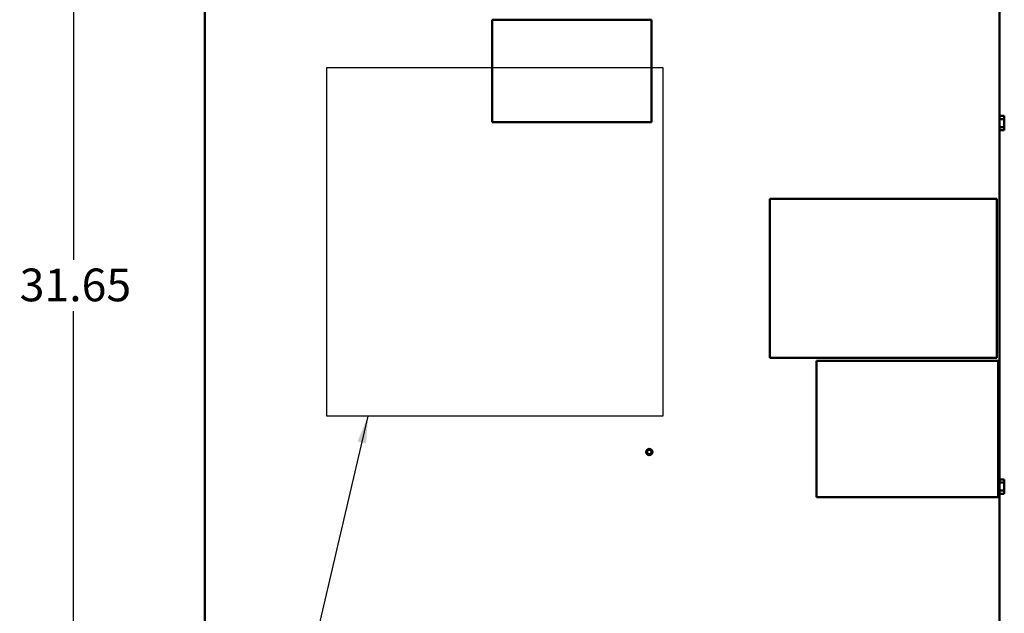
# Model space of a CAD drawing. Units: inches. Extents: x 2 to 86, y 1 to 67.
# Drawn here: x 39.7 to 54.2, y 33 to 41.7 of the extents above; entities that cross this region are included whole.
import ezdxf

# ---------------------------------------------------------------- set-up
doc = ezdxf.new("R2010")
doc.units = ezdxf.units.IN
doc.header["$LTSCALE"] = 4
doc.header["$MEASUREMENT"] = 0
for name, color, linetype, lineweight in [('Dimension (ANSI)', 7, 'Continuous', 25), ('Sketch Geometry (ANSI)', 7, 'Continuous', 25), ('Symbol (ANSI)', 7, 'Continuous', 25), ('Visible (ANSI)', 7, 'Continuous', 50)]:
    doc.layers.add(name, color=color, linetype=linetype, lineweight=lineweight)
doc.styles.add('Note Text (ANSI)', font='tahoma.ttf')
doc.dimstyles.new('Default (ANSI)', dxfattribs={"dimscale": 4, "dimtxt": 0.12, "dimasz": 0.098425, "dimexe": 0.125, "dimexo": 0.0625, "dimgap": 0.031496, "dimtad": 0, "dimtih": 1, "dimtoh": 1, "dimrnd": 1e-08, "dimzin": 0, "dimdsep": 46, "dimtxsty": 'Note Text (ANSI)', "dimcen": 0.09, "dimdle": 0.393701, "dimclrd": 256, "dimclre": 256, "dimclrt": 256, "dimadec": 0, "dimazin": 1, "dimtfac": 1, "dimtofl": 0, "dimtmove": 0, "dimatfit": 3, "dimfxl": 1, "dimtolj": 1, "dimtzin": 4, "dimlwd": -1, "dimlwe": -1, "dimarcsym": 0})
doc.dimstyles.new('Default (ANSI)$7', dxfattribs={"dimscale": 4, "dimtxt": 0.12, "dimasz": 0.098425, "dimexe": 0.125, "dimexo": 0.0625, "dimgap": 0.031496, "dimtad": 0, "dimtih": 1, "dimtoh": 1, "dimrnd": 1e-08, "dimzin": 0, "dimdsep": 46, "dimtxsty": 'Note Text (ANSI)', "dimcen": 0.09, "dimdle": 0.393701, "dimclrd": 256, "dimclre": 256, "dimclrt": 256, "dimadec": 0, "dimazin": 1, "dimtfac": 1, "dimtofl": 0, "dimtmove": 0, "dimatfit": 3, "dimfxl": 1, "dimtolj": 1, "dimtzin": 4, "dimlwd": -1, "dimlwe": -1, "dimarcsym": 0})

# ---------------------------------------------------------------- blocks, each defined once
blk = doc.blocks.new('*D9')
at = {"layer": 'Defpoints', "color": 0, "transparency": 16777216}
for p in [(44.008, 48.335), (40.516, 27.237), (42.741, 27.237)]:
    blk.add_point(p, dxfattribs=at)
at = {"layer": 'Dimension (ANSI)', "transparency": 16777216}
for p, q in [((43.758, 48.335), (40.016, 48.335)), ((40.516, 47.942), (40.516, 38.162)), ((40.516, 27.631), (40.516, 37.41)), ((42.491, 27.237), (40.016, 27.237))]:
    blk.add_line(p, q, dxfattribs=at)
for points in [[(40.451, 47.942), (40.582, 47.942), (40.516, 48.335)], [(40.451, 27.631), (40.582, 27.631), (40.516, 27.237)]]:
    blk.add_solid(points, dxfattribs=at)
at = {"layer": 'Dimension (ANSI)', "transparency": 16777216, "insert": (39.728, 38.036), "char_height": 0.48, "attachment_point": 1, "style": 'Note Text (ANSI)'}
blk.add_mtext('\\A1;31.65', dxfattribs=at)

msp = doc.modelspace()

# ---------------------------------------------------------------- linework, layer by layer
at = {"layer": 'Sketch Geometry (ANSI)', "linetype": 'Continuous'}
for p, q in [((44.2333, 40.9854), (49.1646, 40.9854)), ((44.2333, 35.8696), (44.2333, 40.9854)), ((49.1646, 40.9854), (49.1646, 35.8696)), ((49.1646, 35.8696), (44.2333, 35.8696))]:
    msp.add_line(p, q, dxfattribs=at)
at = {"layer": 'Visible (ANSI)'}
for p, q in [((42.4449, 46.9141), (42.4449, 28.1008)), ((54.1049, 28.1008), (54.1049, 46.9141)), ((46.6622, 41.6847), (46.6622, 40.1847)), ((48.9956, 41.6847), (46.6622, 41.6847)), ((48.9956, 40.1847), (48.9956, 41.6847)), ((46.6622, 40.1847), (48.9956, 40.1847)), ((54.1049, 40.2876), (54.1141, 40.2876)), ((54.1049, 40.2291), (54.1741, 40.2291)), ((54.1141, 40.2761), (54.1141, 40.2876)), ((54.1741, 40.2761), (54.1141, 40.2761)), ((54.1741, 40.2689), (54.1741, 40.2761)), ((54.1741, 40.2291), (54.1741, 40.2478)), ((54.1741, 40.1916), (54.1741, 40.2291)), ((54.1049, 40.1118), (54.1741, 40.1118)), ((54.1049, 40.0531), (54.1141, 40.0531)), ((54.1141, 40.0646), (54.1741, 40.0646)), ((54.1141, 40.0531), (54.1141, 40.0646)), ((54.1741, 40.0646), (54.1141, 40.0646)), ((54.1741, 40.1118), (54.1741, 40.1493)), ((54.1741, 40.093), (54.1741, 40.1118)), ((54.1741, 40.0646), (54.1741, 40.0718)), ((54.1741, 40.0646), (54.1741, 40.0646)), ((50.7332, 36.7258), (50.7332, 39.0591)), ((50.7332, 39.0591), (54.0665, 39.0591)), ((54.0665, 39.0591), (54.0665, 36.7258)), ((54.0665, 36.7258), (50.7332, 36.7258)), ((51.4184, 36.6821), (54.083, 36.6821)), ((51.4184, 34.6846), (51.4184, 36.6821)), ((54.083, 36.6821), (54.083, 34.6846)), ((54.1049, 34.9543), (54.1141, 34.9543)), ((54.1049, 34.8958), (54.1741, 34.8958)), ((54.1141, 34.9428), (54.1141, 34.9543)), ((54.1741, 34.9428), (54.1141, 34.9428)), ((54.1741, 34.9356), (54.1741, 34.9428)), ((54.1741, 34.8958), (54.1741, 34.9145)), ((54.1741, 34.8583), (54.1741, 34.8958)), ((54.1741, 34.7785), (54.1741, 34.816)), ((54.083, 34.6846), (51.4184, 34.6846)), ((54.1049, 34.7785), (54.1741, 34.7785)), ((54.1049, 34.7197), (54.1141, 34.7197)), ((54.1141, 34.7313), (54.1741, 34.7313)), ((54.1141, 34.7197), (54.1141, 34.7313)), ((54.1741, 34.7312), (54.1141, 34.7312)), ((54.1741, 34.7597), (54.1741, 34.7785)), ((54.1741, 34.7313), (54.1741, 34.7385)), ((54.1741, 34.7313), (54.1741, 34.7312))]:
    msp.add_line(p, q, dxfattribs=at)
msp.add_circle((48.9649, 35.3455), 0.0457, dxfattribs=at)
for radius, start, end in [(0.0473, 237.11782, 302.88218), (0.0325, 283.33298, 328.33298), (0.046, 336.97377, 349.17546)]:
    msp.add_arc((48.9649, 35.3475), radius, start, end, dxfattribs=at)
for points, knots in [([(54.1741, 40.2689), (54.1741, 40.2679), (54.1741, 40.2667), (54.1739, 40.2634), (54.1738, 40.2607), (54.1738, 40.2584), (54.1738, 40.256), (54.1739, 40.2533), (54.1741, 40.25), (54.1741, 40.2488), (54.1741, 40.2478)], [0.58400839, 0.58400839, 0.58400839, 0.58400839, 0.60665912, 0.60665912, 0.65957635, 0.65957635, 0.65957635, 0.71249359, 0.71249359, 0.73514432, 0.73514432, 0.73514432, 0.73514432]), ([(54.1738, 40.2583), (54.1738, 40.2606), (54.1739, 40.2634), (54.1741, 40.2666), (54.1741, 40.2678), (54.1741, 40.2688)], [0.660038759, 0.660038759, 0.660038759, 0.660038759, 0.712493587, 0.712493587, 0.735144323, 0.735144323, 0.735144323, 0.735144323]), ([(54.1741, 40.1916), (54.1741, 40.1896), (54.1741, 40.1872), (54.1739, 40.1806), (54.1738, 40.1751), (54.1738, 40.1705), (54.1738, 40.1658), (54.1739, 40.1603), (54.1741, 40.1537), (54.1741, 40.1513), (54.1741, 40.1493)], [0.58400839, 0.58400839, 0.58400839, 0.58400839, 0.60665912, 0.60665912, 0.65957635, 0.65957635, 0.65957635, 0.71249359, 0.71249359, 0.73514432, 0.73514432, 0.73514432, 0.73514432]), ([(54.1738, 40.1703), (54.1738, 40.1749), (54.1739, 40.1804), (54.1741, 40.187), (54.1741, 40.1894), (54.1741, 40.1914)], [0.660038759, 0.660038759, 0.660038759, 0.660038759, 0.712493587, 0.712493587, 0.735144323, 0.735144323, 0.735144323, 0.735144323]), ([(54.1741, 40.093), (54.1741, 40.092), (54.1741, 40.0909), (54.1739, 40.0875), (54.1738, 40.0848), (54.1738, 40.0824), (54.1738, 40.0801), (54.1739, 40.0773), (54.1741, 40.074), (54.1741, 40.0728), (54.1741, 40.0718)], [0.58400839, 0.58400839, 0.58400839, 0.58400839, 0.60665912, 0.60665912, 0.65957635, 0.65957635, 0.65957635, 0.71249359, 0.71249359, 0.73514432, 0.73514432, 0.73514432, 0.73514432]), ([(54.1738, 40.0824), (54.1738, 40.0847), (54.1739, 40.0874), (54.1741, 40.0907), (54.1741, 40.0919), (54.1741, 40.0929)], [0.660038759, 0.660038759, 0.660038759, 0.660038759, 0.712493587, 0.712493587, 0.735144323, 0.735144323, 0.735144323, 0.735144323]), ([(49.0073, 35.3295), (49.0055, 35.3257), (49.0032, 35.3223), (48.9984, 35.3168), (48.9953, 35.3137), (48.986, 35.3077), (48.9805, 35.3056), (48.9701, 35.3037), (48.9642, 35.3035), (48.9525, 35.306), (48.9475, 35.3081), (48.939, 35.3139), (48.9348, 35.3177), (48.9285, 35.3272), (48.9265, 35.3321), (48.9245, 35.3418), (48.9242, 35.3473), (48.9263, 35.3579), (48.9282, 35.3626), (48.9334, 35.3707), (48.9369, 35.3746), (48.9454, 35.3805), (48.9498, 35.3824), (48.9568, 35.384), (48.9592, 35.3844), (48.964, 35.3845), (48.9665, 35.3844), (48.9734, 35.3832), (48.9777, 35.3816), (48.9836, 35.3781), (48.9855, 35.3767), (48.9903, 35.3723), (48.9933, 35.3687), (48.9973, 35.36), (48.9984, 35.3556), (48.9988, 35.3474), (48.9983, 35.3436), (48.9962, 35.3366), (48.9946, 35.3333), (48.9926, 35.3304)], [0, 0, 0, 0, 0.04739293, 0.04739293, 0.08292697, 0.08292697, 0.12189712, 0.12189712, 0.15453179, 0.15453179, 0.18161533, 0.18161533, 0.20578559, 0.20578559, 0.22583275, 0.22583275, 0.24427219, 0.24427219, 0.25978222, 0.25978222, 0.27443108, 0.27443108, 0.28692176, 0.28692176, 0.29332823, 0.29332823, 0.29977484, 0.29977484, 0.31149373, 0.31149373, 0.31752429, 0.31752429, 0.32845991, 0.32845991, 0.338032, 0.338032, 0.3462234, 0.3462234, 0.35384644, 0.35384644, 0.35384644, 0.35384644]), ([(48.9724, 35.3159), (48.9755, 35.3158), (48.9785, 35.3162), (48.9846, 35.3179), (48.9876, 35.3193), (48.993, 35.3227), (48.9975, 35.326), (49.0044, 35.336), (49.0066, 35.3409), (49.0082, 35.3485), (49.0086, 35.3517), (49.0086, 35.3568), (49.0085, 35.3581), (49.0084, 35.3595)], [0, 0, 0, 0, 0.03558148, 0.03558148, 0.07419697, 0.07419697, 0.11058445, 0.11058445, 0.13853332, 0.13853332, 0.15188349, 0.15188349, 0.15687712, 0.15687712, 0.15687712, 0.15687712]), ([(54.1741, 34.9356), (54.1741, 34.9346), (54.1741, 34.9334), (54.1739, 34.9301), (54.1738, 34.9273), (54.1738, 34.925), (54.1738, 34.9227), (54.1739, 34.9199), (54.1741, 34.9166), (54.1741, 34.9155), (54.1741, 34.9145)], [0.58400839, 0.58400839, 0.58400839, 0.58400839, 0.60665912, 0.60665912, 0.65957635, 0.65957635, 0.65957635, 0.71249359, 0.71249359, 0.73514432, 0.73514432, 0.73514432, 0.73514432]), ([(54.1738, 34.925), (54.1738, 34.9273), (54.1739, 34.93), (54.1741, 34.9333), (54.1741, 34.9345), (54.1741, 34.9355)], [0.660038759, 0.660038759, 0.660038759, 0.660038759, 0.712493587, 0.712493587, 0.735144323, 0.735144323, 0.735144323, 0.735144323]), ([(54.1741, 34.8583), (54.1741, 34.8563), (54.1741, 34.8539), (54.1739, 34.8473), (54.1738, 34.8418), (54.1738, 34.8371), (54.1738, 34.8325), (54.1739, 34.8269), (54.1741, 34.8203), (54.1741, 34.818), (54.1741, 34.816)], [0.58400839, 0.58400839, 0.58400839, 0.58400839, 0.60665912, 0.60665912, 0.65957635, 0.65957635, 0.65957635, 0.71249359, 0.71249359, 0.73514432, 0.73514432, 0.73514432, 0.73514432]), ([(54.1738, 34.837), (54.1738, 34.8416), (54.1739, 34.8471), (54.1741, 34.8537), (54.1741, 34.8561), (54.1741, 34.858)], [0.660038759, 0.660038759, 0.660038759, 0.660038759, 0.712493587, 0.712493587, 0.735144323, 0.735144323, 0.735144323, 0.735144323]), ([(54.1741, 34.7597), (54.1741, 34.7587), (54.1741, 34.7575), (54.1739, 34.7542), (54.1738, 34.7514), (54.1738, 34.7491), (54.1738, 34.7468), (54.1739, 34.744), (54.1741, 34.7407), (54.1741, 34.7395), (54.1741, 34.7385)], [0.58400839, 0.58400839, 0.58400839, 0.58400839, 0.60665912, 0.60665912, 0.65957635, 0.65957635, 0.65957635, 0.71249359, 0.71249359, 0.73514432, 0.73514432, 0.73514432, 0.73514432]), ([(54.1738, 34.749), (54.1738, 34.7513), (54.1739, 34.7541), (54.1741, 34.7574), (54.1741, 34.7585), (54.1741, 34.7595)], [0.660038759, 0.660038759, 0.660038759, 0.660038759, 0.712493587, 0.712493587, 0.735144323, 0.735144323, 0.735144323, 0.735144323])]:
    msp.add_open_spline(points, degree=3, knots=knots, dxfattribs=at)
msp.add_rational_spline([(48.9724, 35.3159), (48.9687, 35.315), (48.9649, 35.315), (48.9515, 35.315), (48.942, 35.3245), (48.9325, 35.334), (48.9325, 35.3475), (48.9325, 35.3609), (48.942, 35.3704), (48.9515, 35.3799), (48.9649, 35.3799), (48.9784, 35.3799), (48.9879, 35.3704), (48.9974, 35.3609), (48.9974, 35.3475), (48.9974, 35.3383), (48.9926, 35.3304)], [0.968122131792, 0.977279332006, 1, 0.923879532511, 1, 0.923879532511, 1, 0.923879532511, 1, 0.923879532511, 1, 0.923879532511, 1, 0.923879532511, 1, 0.946600200505, 0.968122131793], degree=2, knots=[0.1515862, 0.1515862, 0.1515862, 0.15625, 0.15625, 0.171875, 0.171875, 0.1875, 0.1875, 0.203125, 0.203125, 0.21875, 0.21875, 0.234375, 0.234375, 0.25, 0.25, 0.2609612, 0.2609612, 0.2609612], dxfattribs=at)

# ---------------------------------------------------------------- dimensions: what is measured, and where the dimension line sits
at = {"layer": 'Dimension (ANSI)'}
dim = msp.add_linear_dim(base=(40.5163, 27.237), p1=(44.0085, 48.3355), p2=(42.741, 27.237), angle=270, dimstyle='Default (ANSI)', override={"dimgap": 0.031496, "dimdec": 2, "dimlfac": 1.5, "dimtol": 0, "dimlim": 0, "dimtp": 0, "dimtm": 0, "dimtdec": 2, "dimatfit": 1}, dxfattribs=at)
dim.commit()
dim.dimension.update_dxf_attribs({"geometry": '*D9', "text_midpoint": (40.5163, 37.7857), "dimtype": 160})

# ---------------------------------------------------------------- leaders
at = {"layer": 'Symbol (ANSI)', "annotation_type": 0, "has_hookline": 1, "hookline_direction": 1, "text_width": 0.2063}
msp.add_leader([(44.8381, 35.8696), (42.2483, 24.8366), (42.8472, 24.8065)], dimstyle='Default (ANSI)$7', override={"dimtad": 0}, dxfattribs=at)

doc.saveas('drawing.dxf')
